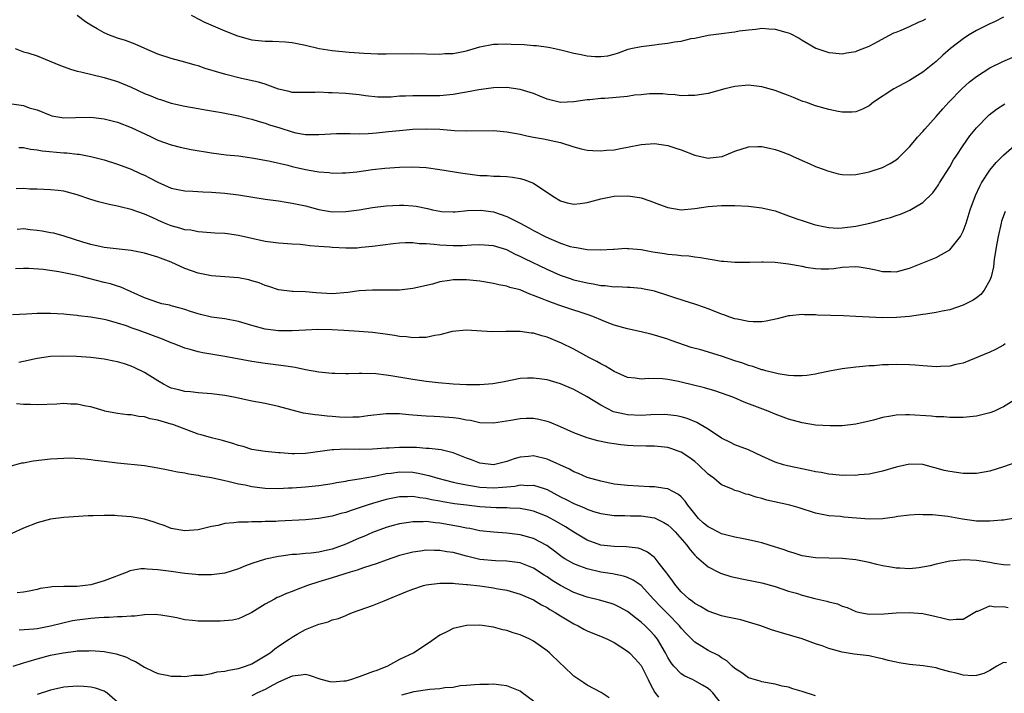
# Model space of a CAD drawing. Units: inches. Extents: x 2571000 to 2574000, y 1545000 to 1548000.
# Drawn here: x 2571202 to 2571349, y 1546331 to 1546431 of the extents above; entities that cross this region are included whole.
import ezdxf

# ---------------------------------------------------------------- set-up
doc = ezdxf.new("R2010")
doc.units = ezdxf.units.IN
doc.header["$MEASUREMENT"] = 0
doc.layers.add('LD25711545_2ft', color=254, linetype='Continuous')

msp = doc.modelspace()

# ---------------------------------------------------------------- linework, layer by layer
at = {"layer": 'LD25711545_2ft'}
for points, elevation in [([(2571349, 1546431.66), (2571347.69, 1546431), (2571347, 1546430.7), (2571345, 1546429.72), (2571343.8, 1546429), (2571343, 1546428.48), (2571341.12, 1546427), (2571339.99, 1546426.01), (2571339, 1546425.1), (2571337, 1546423.5), (2571335, 1546422.25), (2571332.67, 1546421), (2571329.66, 1546419), (2571329, 1546418.46), (2571328.02, 1546417.98), (2571327, 1546417.57), (2571326.47, 1546417.53), (2571325, 1546417.54), (2571324.36, 1546417.64), (2571323, 1546417.93), (2571321, 1546418.48), (2571319.57, 1546419), (2571319.14, 1546419.14), (2571317.7, 1546419.7), (2571317, 1546420.01), (2571316.27, 1546420.27), (2571315, 1546420.76), (2571313, 1546421.32), (2571311, 1546421.54), (2571309, 1546421.36), (2571307.5, 1546421), (2571305, 1546420.33), (2571303, 1546419.99), (2571302.02, 1546420.02), (2571301, 1546419.97), (2571300.1, 1546420.1), (2571299, 1546420.16), (2571298.25, 1546420.25), (2571296.28, 1546420.28), (2571295, 1546420.13), (2571294.05, 1546420.05), (2571293, 1546419.88), (2571289.59, 1546419.59), (2571289, 1546419.59), (2571287.39, 1546419.39), (2571287, 1546419.36), (2571285, 1546419.06), (2571283.01, 1546418.99), (2571281.39, 1546419.39), (2571281, 1546419.48), (2571279.93, 1546419.93), (2571279, 1546420.29), (2571277, 1546420.91), (2571275, 1546421.19), (2571273, 1546421.15), (2571270.85, 1546420.85), (2571269, 1546420.5), (2571268.42, 1546420.42), (2571267, 1546420.17), (2571265, 1546419.98), (2571261.96, 1546419.96), (2571261, 1546419.98), (2571259.91, 1546419.91), (2571259, 1546419.89), (2571257.79, 1546419.79), (2571257, 1546419.78), (2571255.78, 1546419.78), (2571253.95, 1546419.95), (2571253, 1546420.09), (2571251, 1546420.31), (2571249, 1546420.43), (2571248.43, 1546420.43), (2571247, 1546420.51), (2571246.46, 1546420.46), (2571245, 1546420.46), (2571244.44, 1546420.44), (2571243, 1546420.46), (2571242.59, 1546420.59), (2571241, 1546420.94), (2571239, 1546421.68), (2571238.01, 1546422.01), (2571235.46, 1546422.54), (2571233.12, 1546423.12), (2571230.06, 1546424.06), (2571229, 1546424.41), (2571228.54, 1546424.54), (2571227, 1546425), (2571225, 1546425.55), (2571223, 1546426.19), (2571221.04, 1546427), (2571219.64, 1546427.64), (2571218.19, 1546428.19), (2571217, 1546428.56), (2571215.78, 1546429), (2571215, 1546429.36), (2571213.94, 1546429.94), (2571213, 1546430.51), (2571212.22, 1546431), (2571211, 1546431.94)], 7790), ([(2571227.99, 1546431.99), (2571229.3, 1546431.3), (2571229.84, 1546431), (2571233, 1546429.66), (2571234.89, 1546428.89), (2571236.46, 1546428.46), (2571237, 1546428.33), (2571239, 1546428.11), (2571240.11, 1546428.11), (2571242.01, 1546428.01), (2571243, 1546427.9), (2571245, 1546427.51), (2571247.03, 1546427.03), (2571249, 1546426.7), (2571251.53, 1546426.47), (2571253, 1546426.38), (2571253.69, 1546426.31), (2571255.78, 1546426.22), (2571257, 1546426.22), (2571261, 1546426.27), (2571265, 1546426.19), (2571265.75, 1546426.26), (2571267, 1546426.29), (2571269, 1546426.68), (2571271, 1546427.26), (2571273, 1546427.65), (2571273.65, 1546427.65), (2571275, 1546427.71), (2571275.67, 1546427.67), (2571277.6, 1546427.6), (2571279, 1546427.47), (2571279.45, 1546427.45), (2571281.2, 1546427.2), (2571282.18, 1546427), (2571283.23, 1546426.77), (2571285, 1546426.31), (2571285.84, 1546426.16), (2571287, 1546425.9), (2571288.17, 1546425.83), (2571289, 1546425.8), (2571290.06, 1546425.94), (2571291, 1546426.16), (2571291.63, 1546426.37), (2571293.1, 1546426.9), (2571293.49, 1546427), (2571295, 1546427.32), (2571297, 1546427.56), (2571297.66, 1546427.66), (2571299, 1546427.79), (2571300.01, 1546428.01), (2571301, 1546428.13), (2571302.49, 1546428.49), (2571303, 1546428.58), (2571305, 1546428.99), (2571307, 1546429.26), (2571308.55, 1546429.45), (2571309, 1546429.51), (2571309.63, 1546429.63), (2571311, 1546429.82), (2571312.09, 1546429.91), (2571313, 1546430.05), (2571314.05, 1546429.95), (2571315, 1546429.92), (2571316.56, 1546429.44), (2571317, 1546429.34), (2571317.24, 1546429.24), (2571318.57, 1546428.57), (2571319, 1546428.25), (2571321.05, 1546427.05), (2571323, 1546426.42), (2571323.61, 1546426.39), (2571325, 1546426.23), (2571325.62, 1546426.38), (2571327, 1546426.57), (2571327.29, 1546426.71), (2571329, 1546427.37), (2571329.76, 1546427.76), (2571332.03, 1546429), (2571332.67, 1546429.33), (2571333, 1546429.45), (2571333.77, 1546429.77), (2571335, 1546430.31), (2571336.45, 1546431), (2571337, 1546431.21), (2571337.46, 1546431.46)], 7792), ([(2571201.72, 1546427), (2571203, 1546426.53), (2571203.63, 1546426.37), (2571205, 1546425.93), (2571206.8, 1546425.2), (2571208.47, 1546424.47), (2571209.96, 1546423.96), (2571211, 1546423.65), (2571211.52, 1546423.52), (2571215, 1546422.7), (2571217, 1546422.08), (2571219, 1546421.24), (2571221, 1546420.32), (2571221.95, 1546419.95), (2571223, 1546419.51), (2571223.4, 1546419.4), (2571225, 1546418.89), (2571227, 1546418.44), (2571229, 1546418.07), (2571230.1, 1546417.9), (2571232.51, 1546417.49), (2571235, 1546416.98), (2571236.57, 1546416.57), (2571237, 1546416.48), (2571238.12, 1546416.12), (2571239, 1546415.89), (2571239.65, 1546415.65), (2571241.18, 1546415.18), (2571243, 1546414.59), (2571243.55, 1546414.45), (2571245, 1546414.19), (2571246.22, 1546414.22), (2571247, 1546414.18), (2571249.64, 1546414.36), (2571251, 1546414.34), (2571251.64, 1546414.36), (2571253, 1546414.3), (2571254.35, 1546414.35), (2571255, 1546414.38), (2571255.56, 1546414.44), (2571257.37, 1546414.63), (2571259, 1546414.82), (2571261, 1546414.99), (2571263, 1546415.05), (2571265, 1546414.98), (2571267.19, 1546414.81), (2571269, 1546414.74), (2571273, 1546414.78), (2571275, 1546414.62), (2571277, 1546414.24), (2571278.01, 1546414.01), (2571279, 1546413.81), (2571280.45, 1546413.55), (2571283, 1546413.02), (2571285, 1546412.35), (2571286.06, 1546412.06), (2571287, 1546411.87), (2571287.82, 1546411.82), (2571289, 1546411.77), (2571289.87, 1546411.87), (2571291, 1546411.94), (2571292.19, 1546412.19), (2571293, 1546412.32), (2571295, 1546412.72), (2571297, 1546412.85), (2571299, 1546412.57), (2571300.17, 1546412.17), (2571301, 1546411.9), (2571303, 1546411.13), (2571305, 1546410.69), (2571305.29, 1546410.71), (2571307.1, 1546410.91), (2571309, 1546411.71), (2571311, 1546412.38), (2571312.4, 1546412.4), (2571313, 1546412.43), (2571314.16, 1546412.16), (2571315, 1546411.99), (2571315.73, 1546411.73), (2571317.17, 1546411.17), (2571317.56, 1546411), (2571319, 1546410.32), (2571320.18, 1546409.82), (2571321, 1546409.45), (2571322.27, 1546409), (2571322.79, 1546408.79), (2571323, 1546408.73), (2571324.36, 1546408.36), (2571325, 1546408.24), (2571326.21, 1546408.21), (2571327, 1546408.24), (2571328.55, 1546408.55), (2571329, 1546408.66), (2571331, 1546409.31), (2571332.14, 1546409.86), (2571333, 1546410.45), (2571333.31, 1546410.69), (2571335, 1546412.36), (2571335.56, 1546413), (2571336.2, 1546413.8), (2571337, 1546414.64), (2571337.29, 1546415), (2571339, 1546416.87), (2571339.99, 1546418.01), (2571340.89, 1546419), (2571342.79, 1546421), (2571343.96, 1546422.04), (2571345, 1546422.82), (2571347, 1546424.12), (2571348.91, 1546425.09), (2571350.32, 1546425.68)], 7788), ([(2571201.25, 1546418.75), (2571203, 1546418.5), (2571203.8, 1546418.2), (2571205, 1546417.88), (2571206.93, 1546417.07), (2571207.21, 1546417), (2571209, 1546416.71), (2571210.73, 1546416.73), (2571213, 1546416.78), (2571215, 1546416.56), (2571217, 1546416.03), (2571219, 1546415.25), (2571221.91, 1546413.91), (2571223, 1546413.37), (2571225, 1546412.64), (2571226.31, 1546412.31), (2571227.97, 1546411.97), (2571231, 1546411.47), (2571233.19, 1546411.19), (2571235, 1546411.02), (2571237.3, 1546410.7), (2571239.76, 1546410.24), (2571242.37, 1546409.63), (2571243, 1546409.45), (2571245, 1546408.99), (2571246.71, 1546408.71), (2571247, 1546408.65), (2571248.53, 1546408.53), (2571249, 1546408.46), (2571250.48, 1546408.48), (2571251, 1546408.47), (2571252.65, 1546408.65), (2571255, 1546408.99), (2571256.81, 1546409.19), (2571259, 1546409.35), (2571261, 1546409.37), (2571263, 1546409.27), (2571265, 1546409.01), (2571268.43, 1546408.43), (2571271, 1546408.1), (2571272.08, 1546408.08), (2571273, 1546407.99), (2571274.01, 1546408.01), (2571275, 1546407.94), (2571275.87, 1546407.87), (2571277, 1546407.67), (2571277.52, 1546407.52), (2571278.96, 1546406.96), (2571281.88, 1546405), (2571283, 1546404.31), (2571284.02, 1546404.02), (2571285, 1546403.81), (2571285.91, 1546403.91), (2571287, 1546404.09), (2571288.48, 1546404.48), (2571289, 1546404.64), (2571291, 1546405), (2571293.05, 1546405.05), (2571294.8, 1546404.8), (2571295, 1546404.76), (2571296.32, 1546404.32), (2571297.75, 1546403.75), (2571299, 1546403.31), (2571301, 1546403), (2571303, 1546403.17), (2571305, 1546403.47), (2571307, 1546403.62), (2571309, 1546403.61), (2571311, 1546403.52), (2571313, 1546403.3), (2571315, 1546402.83), (2571317, 1546402.1), (2571318.39, 1546401.61), (2571319, 1546401.37), (2571320.8, 1546400.8), (2571321, 1546400.77), (2571322.43, 1546400.43), (2571323, 1546400.36), (2571324.27, 1546400.27), (2571325, 1546400.28), (2571327, 1546400.53), (2571329.08, 1546401), (2571330.61, 1546401.39), (2571331, 1546401.54), (2571332.18, 1546401.82), (2571333, 1546402.14), (2571333.66, 1546402.34), (2571335.05, 1546402.95), (2571337, 1546404.09), (2571338.48, 1546405.52), (2571339, 1546406.19), (2571339.32, 1546406.68), (2571339.5, 1546407), (2571341, 1546409.38), (2571341.59, 1546410.41), (2571341.96, 1546411), (2571343, 1546412.57), (2571344.02, 1546413.98), (2571345, 1546415.19), (2571346.88, 1546417.12), (2571348, 1546418), (2571349.24, 1546418.76)], 7786), ([(2571202.29, 1546412.29), (2571203, 1546412.28), (2571204.02, 1546412.02), (2571205, 1546411.94), (2571205.78, 1546411.78), (2571209, 1546411.47), (2571209.46, 1546411.46), (2571211, 1546411.28), (2571211.27, 1546411.27), (2571213, 1546410.95), (2571215, 1546410.42), (2571217, 1546409.79), (2571219, 1546409.04), (2571220.39, 1546408.39), (2571221, 1546408.13), (2571221.75, 1546407.75), (2571223, 1546407.09), (2571225, 1546406.22), (2571225.99, 1546406.01), (2571227, 1546405.81), (2571228.23, 1546405.77), (2571229.68, 1546405.68), (2571231, 1546405.63), (2571233, 1546405.45), (2571235, 1546405.19), (2571239, 1546404.57), (2571241, 1546404.3), (2571242.11, 1546404.11), (2571243, 1546403.99), (2571245, 1546403.56), (2571247, 1546403.04), (2571249, 1546402.7), (2571251, 1546402.71), (2571253, 1546402.99), (2571255, 1546403.32), (2571257, 1546403.57), (2571259, 1546403.67), (2571259.66, 1546403.66), (2571261, 1546403.57), (2571261.51, 1546403.51), (2571263.17, 1546403.17), (2571263.91, 1546403), (2571265, 1546402.77), (2571265.25, 1546402.75), (2571267, 1546402.66), (2571267.3, 1546402.7), (2571269.13, 1546402.87), (2571271.06, 1546402.94), (2571273, 1546402.66), (2571275, 1546401.99), (2571277, 1546400.97), (2571278.29, 1546400.29), (2571279, 1546399.88), (2571280.7, 1546399), (2571281.25, 1546398.75), (2571283, 1546398.02), (2571284.46, 1546397.54), (2571285, 1546397.4), (2571285.39, 1546397.39), (2571287, 1546397.08), (2571288.98, 1546397.02), (2571290.88, 1546397.12), (2571291, 1546397.14), (2571292.75, 1546397.25), (2571293, 1546397.24), (2571293.2, 1546397.2), (2571295, 1546397.06), (2571296.74, 1546396.74), (2571298.49, 1546396.49), (2571299, 1546396.39), (2571300.3, 1546396.3), (2571301, 1546396.2), (2571302.12, 1546396.12), (2571303, 1546395.99), (2571303.88, 1546395.88), (2571305, 1546395.67), (2571305.59, 1546395.59), (2571307, 1546395.35), (2571307.33, 1546395.33), (2571309, 1546395.19), (2571311.2, 1546395.2), (2571313, 1546395.24), (2571313.21, 1546395.21), (2571315, 1546395.16), (2571317, 1546394.93), (2571319, 1546394.57), (2571319.56, 1546394.44), (2571321, 1546394.22), (2571321.83, 1546394.17), (2571323, 1546394.18), (2571323.76, 1546394.24), (2571325, 1546394.42), (2571327, 1546394.53), (2571327.53, 1546394.47), (2571329, 1546394.22), (2571329.97, 1546394.03), (2571331, 1546393.78), (2571332.23, 1546393.77), (2571333, 1546393.74), (2571335, 1546394.29), (2571335.52, 1546394.48), (2571337, 1546395.1), (2571339, 1546395.89), (2571341, 1546397.02), (2571342.6, 1546399), (2571343, 1546399.81), (2571343.44, 1546401), (2571344.07, 1546403), (2571344.86, 1546405.14), (2571345.48, 1546406.52), (2571345.76, 1546407), (2571347, 1546408.91), (2571347.95, 1546410.05), (2571349, 1546411.13), (2571351, 1546412.86)], 7784), ([(2571349.29, 1546402.71), (2571348.73, 1546401.27), (2571348.65, 1546401), (2571348.2, 1546399), (2571348.05, 1546397.95), (2571347.63, 1546395.63), (2571347.52, 1546394.48), (2571347.16, 1546393), (2571347, 1546392.52), (2571346.15, 1546391), (2571345.64, 1546390.36), (2571345, 1546389.87), (2571344.49, 1546389.51), (2571343, 1546388.78), (2571341, 1546388.08), (2571339.86, 1546387.86), (2571339, 1546387.66), (2571337.45, 1546387.45), (2571337, 1546387.37), (2571335, 1546387.1), (2571333.08, 1546386.92), (2571331, 1546386.9), (2571327, 1546387.1), (2571325.18, 1546387.18), (2571321.31, 1546387.31), (2571321, 1546387.34), (2571319.34, 1546387.34), (2571319, 1546387.38), (2571317.17, 1546387.17), (2571317, 1546387.18), (2571315.27, 1546386.73), (2571313.63, 1546386.37), (2571313, 1546386.3), (2571311.71, 1546386.29), (2571311, 1546386.34), (2571309.33, 1546386.67), (2571309, 1546386.75), (2571308.23, 1546387), (2571307.34, 1546387.34), (2571307, 1546387.45), (2571305.9, 1546387.9), (2571305, 1546388.22), (2571304.44, 1546388.44), (2571303, 1546388.91), (2571301.44, 1546389.44), (2571301, 1546389.56), (2571300.17, 1546389.83), (2571299, 1546390.24), (2571297, 1546390.88), (2571295.23, 1546391.23), (2571295, 1546391.27), (2571293.4, 1546391.4), (2571293, 1546391.4), (2571291.49, 1546391.49), (2571291, 1546391.48), (2571289.64, 1546391.64), (2571289, 1546391.68), (2571287.89, 1546391.89), (2571287, 1546392.04), (2571285, 1546392.52), (2571284.63, 1546392.63), (2571283, 1546393.2), (2571281, 1546394.1), (2571277.69, 1546395.69), (2571277, 1546396.05), (2571276.32, 1546396.32), (2571275, 1546397), (2571273, 1546397.6), (2571271, 1546397.75), (2571269.73, 1546397.73), (2571268.39, 1546397.61), (2571267, 1546397.6), (2571265, 1546397.7), (2571264.16, 1546397.84), (2571263, 1546397.92), (2571261.93, 1546397.93), (2571261, 1546398.07), (2571259.92, 1546398.08), (2571259, 1546398.01), (2571258.09, 1546397.91), (2571255, 1546397.5), (2571253.36, 1546397.36), (2571253, 1546397.31), (2571252.71, 1546397.29), (2571251, 1546397.27), (2571249, 1546397.36), (2571248.59, 1546397.41), (2571247, 1546397.54), (2571245.63, 1546397.63), (2571245, 1546397.73), (2571244.19, 1546397.81), (2571243, 1546397.86), (2571241, 1546398), (2571239, 1546398.26), (2571237, 1546398.7), (2571235, 1546399.17), (2571233.38, 1546399.38), (2571233, 1546399.45), (2571231.51, 1546399.51), (2571229.65, 1546399.65), (2571229, 1546399.68), (2571227.94, 1546399.94), (2571227, 1546400.02), (2571226.27, 1546400.27), (2571225, 1546400.58), (2571223.99, 1546401), (2571223, 1546401.43), (2571222.17, 1546401.83), (2571221, 1546402.35), (2571219, 1546403.04), (2571217.41, 1546403.41), (2571217, 1546403.53), (2571215.77, 1546403.77), (2571214.17, 1546404.17), (2571213, 1546404.51), (2571211, 1546405.21), (2571209, 1546405.75), (2571208.14, 1546405.86), (2571207, 1546405.96), (2571206.03, 1546406.03), (2571205, 1546406.07), (2571203.93, 1546406.07), (2571203, 1546406.18), (2571201.9, 1546406.1)], 7782), ([(2571349.25, 1546383), (2571349, 1546382.8), (2571347.83, 1546382.17), (2571347, 1546381.78), (2571343, 1546380.15), (2571341.92, 1546379.92), (2571341, 1546379.67), (2571339.65, 1546379.65), (2571339, 1546379.6), (2571337.7, 1546379.7), (2571337, 1546379.73), (2571335.84, 1546379.84), (2571335, 1546379.89), (2571333, 1546379.95), (2571331.89, 1546379.89), (2571331, 1546379.88), (2571329.76, 1546379.76), (2571329, 1546379.73), (2571327.58, 1546379.58), (2571327, 1546379.54), (2571325, 1546379.28), (2571323.07, 1546378.93), (2571321.42, 1546378.58), (2571321, 1546378.5), (2571319.7, 1546378.3), (2571319, 1546378.25), (2571317.76, 1546378.24), (2571317, 1546378.31), (2571315.46, 1546378.54), (2571313.62, 1546379), (2571313.14, 1546379.14), (2571313, 1546379.16), (2571311.66, 1546379.66), (2571311, 1546379.8), (2571310.15, 1546380.15), (2571309, 1546380.5), (2571307, 1546381.2), (2571303.9, 1546382.1), (2571302.48, 1546382.48), (2571299.51, 1546383.51), (2571299, 1546383.71), (2571297.99, 1546383.99), (2571297, 1546384.33), (2571296.44, 1546384.44), (2571295, 1546384.81), (2571293, 1546385.24), (2571291, 1546385.8), (2571289.71, 1546386.29), (2571289, 1546386.58), (2571288.05, 1546387), (2571287.29, 1546387.29), (2571287, 1546387.37), (2571285.8, 1546387.8), (2571285, 1546388.04), (2571282.77, 1546388.77), (2571281, 1546389.41), (2571280.27, 1546389.73), (2571279, 1546390.24), (2571278.42, 1546390.42), (2571277, 1546391.04), (2571275.44, 1546391.43), (2571275, 1546391.6), (2571273.82, 1546391.82), (2571273, 1546392.01), (2571271, 1546392.33), (2571269, 1546392.55), (2571268.53, 1546392.53), (2571267, 1546392.56), (2571266.44, 1546392.44), (2571265, 1546392.25), (2571263.93, 1546391.93), (2571261, 1546391.24), (2571259, 1546391.03), (2571257, 1546391), (2571255, 1546391.01), (2571253, 1546390.9), (2571251.33, 1546390.67), (2571249, 1546390.49), (2571246.61, 1546390.61), (2571245, 1546390.76), (2571243.18, 1546390.82), (2571243, 1546390.82), (2571241, 1546391.05), (2571239.56, 1546391.56), (2571239, 1546391.72), (2571238.09, 1546392.09), (2571237, 1546392.42), (2571236.54, 1546392.54), (2571235, 1546392.84), (2571233, 1546393.01), (2571231, 1546393.15), (2571229, 1546393.53), (2571227, 1546394.24), (2571225, 1546395.16), (2571223, 1546395.95), (2571221, 1546396.54), (2571219, 1546396.94), (2571215, 1546397.39), (2571213, 1546397.82), (2571211.83, 1546398.17), (2571209.05, 1546399.05), (2571207.48, 1546399.48), (2571207, 1546399.55), (2571205.78, 1546399.78), (2571205, 1546399.89), (2571203.99, 1546399.99), (2571203, 1546400.13), (2571202.05, 1546400.05)], 7780), ([(2571351, 1546374.85), (2571349, 1546373.63), (2571348.58, 1546373.42), (2571347.67, 1546373), (2571347, 1546372.72), (2571345, 1546372.22), (2571343, 1546372.05), (2571342.06, 1546372.06), (2571341, 1546372.04), (2571340.12, 1546372.12), (2571339, 1546372.14), (2571338.23, 1546372.23), (2571335, 1546372.46), (2571334.43, 1546372.43), (2571333, 1546372.4), (2571332.24, 1546372.24), (2571331, 1546372.03), (2571329.65, 1546371.65), (2571329, 1546371.49), (2571327, 1546371.04), (2571325, 1546370.82), (2571323.21, 1546370.79), (2571321, 1546370.92), (2571319, 1546371.23), (2571317, 1546371.79), (2571315, 1546372.55), (2571313.95, 1546373), (2571310.35, 1546374.35), (2571308.81, 1546375), (2571307, 1546375.66), (2571306, 1546376), (2571304.46, 1546376.46), (2571301, 1546377.32), (2571300.59, 1546377.41), (2571299, 1546377.71), (2571298.19, 1546377.81), (2571296.14, 1546377.87), (2571295, 1546377.76), (2571294.12, 1546377.88), (2571293, 1546378), (2571291, 1546378.91), (2571289.71, 1546379.71), (2571289, 1546380.05), (2571288.4, 1546380.4), (2571287.25, 1546381), (2571285, 1546382.22), (2571283.14, 1546383.14), (2571281, 1546384.02), (2571280.22, 1546384.22), (2571279, 1546384.6), (2571278.63, 1546384.63), (2571277, 1546384.87), (2571276.85, 1546384.85), (2571275, 1546384.87), (2571274.84, 1546384.84), (2571272.8, 1546384.8), (2571269, 1546385.07), (2571266.86, 1546384.86), (2571265, 1546384.37), (2571264.26, 1546384.26), (2571263, 1546383.95), (2571261.96, 1546383.96), (2571261, 1546383.9), (2571260.04, 1546384.04), (2571259, 1546384.13), (2571258.27, 1546384.27), (2571256.52, 1546384.52), (2571255, 1546384.69), (2571253, 1546384.85), (2571250.7, 1546385), (2571249, 1546385.09), (2571246.86, 1546385.14), (2571245, 1546385.07), (2571243, 1546384.94), (2571241, 1546384.94), (2571239, 1546385.19), (2571237, 1546385.73), (2571235, 1546386.32), (2571233, 1546386.73), (2571231, 1546387.01), (2571229.37, 1546387.37), (2571229, 1546387.47), (2571227.85, 1546387.85), (2571227, 1546388.12), (2571226.35, 1546388.35), (2571225, 1546388.7), (2571224.77, 1546388.77), (2571223.6, 1546389), (2571223, 1546389.15), (2571221, 1546389.85), (2571219.46, 1546390.54), (2571219, 1546390.77), (2571217.48, 1546391.48), (2571217, 1546391.59), (2571215.95, 1546391.95), (2571215, 1546392.16), (2571212.73, 1546392.73), (2571211.76, 1546393), (2571210.75, 1546393.25), (2571208.24, 1546393.76), (2571205.93, 1546394.07), (2571203.78, 1546394.22), (2571203, 1546394.24), (2571201.79, 1546394.21)], 7778), ([(2571351, 1546365.4), (2571349, 1546364.67), (2571347, 1546364.07), (2571345, 1546363.72), (2571343.72, 1546363.72), (2571343, 1546363.7), (2571341, 1546363.98), (2571340.17, 1546364.17), (2571339, 1546364.51), (2571338.6, 1546364.6), (2571337, 1546365.03), (2571335, 1546365.07), (2571333, 1546364.62), (2571331, 1546364.04), (2571329, 1546363.61), (2571327.49, 1546363.49), (2571327, 1546363.42), (2571325.45, 1546363.45), (2571325, 1546363.42), (2571323.57, 1546363.57), (2571323, 1546363.59), (2571321.83, 1546363.83), (2571321, 1546363.96), (2571320.16, 1546364.16), (2571316.83, 1546364.83), (2571316.21, 1546365), (2571315, 1546365.37), (2571313, 1546366.3), (2571311, 1546367.2), (2571309, 1546367.96), (2571308.32, 1546368.32), (2571307, 1546368.97), (2571305, 1546370.31), (2571303.84, 1546371), (2571303.3, 1546371.3), (2571301.87, 1546371.87), (2571301, 1546372.12), (2571300.27, 1546372.27), (2571299, 1546372.45), (2571298.47, 1546372.47), (2571296.45, 1546372.45), (2571295, 1546372.36), (2571293, 1546372.45), (2571292.52, 1546372.52), (2571290.91, 1546372.91), (2571289, 1546373.88), (2571287, 1546375.14), (2571285, 1546376.23), (2571283, 1546377.06), (2571281, 1546377.64), (2571280.23, 1546377.77), (2571279, 1546377.92), (2571278.09, 1546377.91), (2571277, 1546377.83), (2571274.63, 1546377.37), (2571272.94, 1546377.06), (2571271, 1546376.89), (2571269, 1546376.89), (2571267, 1546377), (2571264.79, 1546377.21), (2571263, 1546377.42), (2571261, 1546377.72), (2571257.73, 1546378.27), (2571257, 1546378.37), (2571255.46, 1546378.54), (2571253.39, 1546378.61), (2571253, 1546378.59), (2571251.43, 1546378.57), (2571251, 1546378.55), (2571249.42, 1546378.58), (2571249, 1546378.6), (2571247, 1546378.8), (2571245, 1546379.16), (2571243.47, 1546379.47), (2571241.74, 1546379.74), (2571239, 1546380.09), (2571237, 1546380.4), (2571233, 1546381.15), (2571229.7, 1546381.7), (2571229, 1546381.83), (2571227.84, 1546382.16), (2571227, 1546382.35), (2571225.41, 1546383), (2571225, 1546383.15), (2571223.7, 1546383.7), (2571220.22, 1546385), (2571219, 1546385.42), (2571218.32, 1546385.68), (2571217, 1546386.1), (2571215.46, 1546386.54), (2571215, 1546386.64), (2571213.03, 1546386.97), (2571211.19, 1546387.19), (2571211, 1546387.23), (2571209.39, 1546387.39), (2571209, 1546387.45), (2571207, 1546387.56), (2571205, 1546387.53), (2571203.43, 1546387.43), (2571201.32, 1546387.32)], 7776), ([(2571351, 1546357.08), (2571349, 1546356.74), (2571348.75, 1546356.75), (2571347, 1546356.58), (2571346.61, 1546356.61), (2571345, 1546356.61), (2571342.89, 1546356.89), (2571340.71, 1546357.29), (2571338.45, 1546357.55), (2571337, 1546357.55), (2571336.43, 1546357.57), (2571335, 1546357.47), (2571333.27, 1546357.27), (2571333, 1546357.23), (2571332.83, 1546357.17), (2571331, 1546356.96), (2571329, 1546356.9), (2571325.21, 1546357.21), (2571324.73, 1546357.27), (2571323, 1546357.39), (2571322.49, 1546357.51), (2571321, 1546357.78), (2571318.58, 1546358.58), (2571317.17, 1546359), (2571313.75, 1546359.75), (2571313, 1546359.97), (2571312.15, 1546360.15), (2571311, 1546360.57), (2571310.63, 1546360.63), (2571309.61, 1546361), (2571309, 1546361.19), (2571308.64, 1546361.36), (2571307, 1546362.01), (2571305.84, 1546363), (2571305.34, 1546363.34), (2571305, 1546363.61), (2571303.55, 1546365), (2571303, 1546365.47), (2571302.12, 1546366.12), (2571301, 1546366.87), (2571300.67, 1546367), (2571299.43, 1546367.43), (2571299, 1546367.57), (2571297, 1546367.76), (2571295.76, 1546367.76), (2571293.81, 1546367.81), (2571293, 1546367.86), (2571291.98, 1546367.98), (2571291, 1546368.11), (2571290.24, 1546368.24), (2571288.58, 1546368.58), (2571287, 1546369.01), (2571285, 1546369.74), (2571283, 1546370.65), (2571281.35, 1546371.35), (2571281, 1546371.46), (2571279.77, 1546371.76), (2571279, 1546371.88), (2571277.87, 1546371.87), (2571277, 1546371.84), (2571275.59, 1546371.59), (2571273, 1546371.2), (2571271, 1546371.27), (2571269.58, 1546371.58), (2571269, 1546371.65), (2571267.87, 1546371.87), (2571267, 1546371.98), (2571265, 1546372.14), (2571264.17, 1546372.17), (2571263, 1546372.24), (2571262.27, 1546372.27), (2571261, 1546372.4), (2571260.42, 1546372.42), (2571259, 1546372.58), (2571258.57, 1546372.57), (2571257, 1546372.61), (2571254.28, 1546372.28), (2571253, 1546372.07), (2571252.07, 1546372.07), (2571251, 1546372.02), (2571250.09, 1546372.09), (2571249, 1546372.2), (2571248.24, 1546372.24), (2571247, 1546372.41), (2571246.43, 1546372.43), (2571244.71, 1546372.71), (2571243.55, 1546373), (2571243, 1546373.12), (2571241, 1546373.66), (2571239, 1546374.11), (2571237, 1546374.49), (2571234.57, 1546375), (2571233, 1546375.3), (2571231, 1546375.59), (2571229, 1546375.74), (2571227.86, 1546375.86), (2571227, 1546375.91), (2571226.15, 1546376.15), (2571225, 1546376.43), (2571224.6, 1546376.6), (2571223.82, 1546377), (2571223, 1546377.49), (2571221, 1546378.75), (2571219.49, 1546379.49), (2571219, 1546379.7), (2571218.02, 1546380.02), (2571217, 1546380.32), (2571216.45, 1546380.45), (2571215, 1546380.73), (2571213, 1546380.99), (2571210.88, 1546381.12), (2571208.84, 1546381.16), (2571207, 1546381.11), (2571205, 1546380.85), (2571203, 1546380.36), (2571202.26, 1546380.26)], 7774), ([(2571350.03, 1546350.03), (2571349, 1546350.1), (2571347.69, 1546350.31), (2571347, 1546350.44), (2571345, 1546350.73), (2571343.17, 1546350.83), (2571341, 1546350.64), (2571339, 1546350.19), (2571338.07, 1546349.93), (2571336.38, 1546349.62), (2571335, 1546349.51), (2571333.59, 1546349.59), (2571333, 1546349.6), (2571332.25, 1546349.75), (2571331, 1546349.95), (2571330.13, 1546350.12), (2571329, 1546350.42), (2571327, 1546350.82), (2571325, 1546351.04), (2571321, 1546351.11), (2571319, 1546351.45), (2571317.82, 1546351.82), (2571317, 1546352.06), (2571316.31, 1546352.31), (2571314.09, 1546353), (2571313, 1546353.36), (2571312.54, 1546353.46), (2571311, 1546353.83), (2571310.01, 1546353.99), (2571309, 1546354.21), (2571307.39, 1546354.61), (2571307, 1546354.73), (2571306.46, 1546355), (2571305.51, 1546355.51), (2571305, 1546355.74), (2571304.32, 1546356.32), (2571303.59, 1546357), (2571303, 1546357.69), (2571302.45, 1546358.45), (2571301.96, 1546359), (2571301.6, 1546359.6), (2571301, 1546360.2), (2571300.58, 1546360.58), (2571299.72, 1546361), (2571299, 1546361.41), (2571298.55, 1546361.45), (2571297, 1546361.73), (2571296.29, 1546361.71), (2571293, 1546361.9), (2571291.98, 1546362.02), (2571291, 1546362.13), (2571289, 1546362.54), (2571287, 1546363.11), (2571285.68, 1546363.68), (2571285, 1546363.93), (2571284.32, 1546364.32), (2571281, 1546365.83), (2571279, 1546366.31), (2571278.22, 1546366.22), (2571277, 1546366.15), (2571276.11, 1546365.89), (2571275, 1546365.47), (2571273, 1546364.99), (2571271, 1546365.23), (2571269.73, 1546365.73), (2571269, 1546365.99), (2571267, 1546366.77), (2571265.21, 1546367.21), (2571263.43, 1546367.43), (2571263, 1546367.44), (2571261.55, 1546367.55), (2571259, 1546367.57), (2571257.47, 1546367.47), (2571257, 1546367.46), (2571255, 1546367.32), (2571253, 1546367.28), (2571251, 1546367.31), (2571249.23, 1546367.23), (2571249, 1546367.23), (2571245, 1546366.68), (2571243.35, 1546366.65), (2571243, 1546366.63), (2571241.23, 1546366.77), (2571241, 1546366.77), (2571239, 1546366.96), (2571237, 1546367.28), (2571235.71, 1546367.71), (2571235, 1546367.89), (2571234.19, 1546368.19), (2571232.62, 1546368.62), (2571230.99, 1546368.99), (2571229.46, 1546369.46), (2571229, 1546369.58), (2571225.22, 1546371), (2571225, 1546371.07), (2571223.48, 1546371.48), (2571223, 1546371.66), (2571221.85, 1546371.85), (2571221, 1546372.16), (2571220.19, 1546372.19), (2571219, 1546372.46), (2571218.46, 1546372.46), (2571217, 1546372.64), (2571215.1, 1546373), (2571215, 1546373.02), (2571213.5, 1546373.5), (2571213, 1546373.63), (2571212.27, 1546373.73), (2571211, 1546374.05), (2571209.96, 1546374.04), (2571209, 1546374.13), (2571207.96, 1546374.04), (2571205, 1546373.91), (2571204.04, 1546373.96), (2571203, 1546373.99), (2571201.93, 1546374.07)], 7772), ([(2571201, 1546364.8), (2571202.73, 1546365.27), (2571203, 1546365.29), (2571204.43, 1546365.57), (2571205.71, 1546365.71), (2571207, 1546365.88), (2571208.05, 1546365.95), (2571209, 1546365.99), (2571209.99, 1546366.01), (2571212.1, 1546365.9), (2571213, 1546365.78), (2571213.66, 1546365.66), (2571215, 1546365.53), (2571217, 1546365.3), (2571221, 1546364.87), (2571223, 1546364.56), (2571224.29, 1546364.29), (2571225, 1546364.16), (2571225.95, 1546363.95), (2571227, 1546363.78), (2571227.64, 1546363.64), (2571229, 1546363.44), (2571229.37, 1546363.37), (2571231, 1546363.08), (2571233, 1546362.64), (2571233.44, 1546362.56), (2571235, 1546362.18), (2571236, 1546362), (2571237, 1546361.78), (2571239, 1546361.52), (2571241, 1546361.47), (2571242.46, 1546361.54), (2571243, 1546361.57), (2571245, 1546361.72), (2571247, 1546361.93), (2571249, 1546362.23), (2571249.64, 1546362.36), (2571251, 1546362.57), (2571251.34, 1546362.66), (2571253, 1546362.88), (2571255.29, 1546363.29), (2571257, 1546363.69), (2571257.77, 1546363.77), (2571259, 1546363.96), (2571261, 1546363.88), (2571261.77, 1546363.77), (2571263.4, 1546363.4), (2571264.7, 1546363), (2571267, 1546362.41), (2571267.72, 1546362.28), (2571269, 1546361.99), (2571270.17, 1546361.83), (2571271, 1546361.68), (2571273, 1546361.57), (2571274.35, 1546361.65), (2571275, 1546361.72), (2571276.18, 1546361.82), (2571277, 1546361.99), (2571278.08, 1546361.92), (2571279, 1546361.96), (2571280.56, 1546361.44), (2571281, 1546361.32), (2571283, 1546360.24), (2571283.83, 1546359.83), (2571285, 1546359.21), (2571286.58, 1546358.58), (2571287, 1546358.38), (2571287.94, 1546358.06), (2571289, 1546357.73), (2571291, 1546357.42), (2571292.57, 1546357.43), (2571293.41, 1546357.41), (2571295, 1546357.39), (2571297, 1546357.07), (2571298.42, 1546356.42), (2571299, 1546356.05), (2571299.55, 1546355.55), (2571300.11, 1546355), (2571301.84, 1546353), (2571302.32, 1546352.32), (2571303, 1546351.54), (2571303.26, 1546351.26), (2571303.63, 1546351), (2571305, 1546349.79), (2571306.55, 1546349), (2571306.86, 1546348.86), (2571307, 1546348.81), (2571308.37, 1546348.37), (2571310.01, 1546348.01), (2571313, 1546347.41), (2571315, 1546346.87), (2571317, 1546346.19), (2571318.15, 1546345.85), (2571319, 1546345.58), (2571320.9, 1546345.1), (2571322.68, 1546344.68), (2571323, 1546344.56), (2571324.26, 1546344.26), (2571325, 1546343.91), (2571325.72, 1546343.72), (2571327, 1546343.14), (2571327.62, 1546343), (2571329, 1546342.76), (2571331.22, 1546342.78), (2571333, 1546342.92), (2571334.97, 1546342.97), (2571337, 1546342.84), (2571339, 1546342.41), (2571339.82, 1546342.18), (2571341, 1546341.89), (2571341.98, 1546341.98), (2571343, 1546341.98), (2571345, 1546343.17), (2571345.21, 1546343.21), (2571347, 1546344), (2571347.84, 1546343.84), (2571349, 1546343.88), (2571349.71, 1546343.71)], 7770), ([(2571349.49, 1546335.49), (2571349, 1546335.52), (2571348.03, 1546335), (2571347.38, 1546334.62), (2571347, 1546334.37), (2571346.1, 1546333.9), (2571345, 1546333.58), (2571344.46, 1546333.54), (2571343, 1546333.64), (2571341.95, 1546333.95), (2571341, 1546334.16), (2571339.39, 1546334.61), (2571339, 1546334.75), (2571337.06, 1546335.06), (2571335, 1546335.23), (2571333.47, 1546335.47), (2571333, 1546335.57), (2571331.85, 1546335.85), (2571331, 1546336.1), (2571330.25, 1546336.25), (2571329, 1546336.52), (2571326.78, 1546336.78), (2571325, 1546337.08), (2571323, 1546337.63), (2571321.99, 1546338.01), (2571321, 1546338.34), (2571319, 1546339.06), (2571315.95, 1546339.95), (2571314.43, 1546340.43), (2571312.84, 1546341), (2571311, 1546341.57), (2571309.88, 1546341.88), (2571307.64, 1546342.36), (2571307, 1546342.51), (2571305, 1546343.18), (2571303.89, 1546343.89), (2571303, 1546344.34), (2571302.65, 1546344.65), (2571302.2, 1546345), (2571301, 1546346.07), (2571300.18, 1546347), (2571299.7, 1546347.7), (2571299, 1546348.63), (2571298.85, 1546348.85), (2571297.7, 1546350.3), (2571297.1, 1546351.1), (2571297, 1546351.19), (2571295.98, 1546351.98), (2571295, 1546352.41), (2571294.56, 1546352.56), (2571292.77, 1546352.77), (2571291, 1546352.8), (2571289, 1546353.04), (2571287, 1546353.79), (2571285, 1546354.94), (2571283.74, 1546355.74), (2571282.48, 1546356.48), (2571281, 1546357.27), (2571279, 1546358.08), (2571278.26, 1546358.26), (2571277, 1546358.48), (2571275.47, 1546358.53), (2571275, 1546358.57), (2571273.42, 1546358.58), (2571271, 1546358.74), (2571269, 1546358.97), (2571267.2, 1546359.2), (2571265.48, 1546359.48), (2571265, 1546359.58), (2571263.79, 1546359.79), (2571263, 1546359.98), (2571262.06, 1546360.06), (2571261, 1546360.25), (2571260.21, 1546360.21), (2571259, 1546360.22), (2571257, 1546359.83), (2571255, 1546359.25), (2571254.21, 1546359), (2571253, 1546358.58), (2571251.79, 1546358.21), (2571251, 1546357.89), (2571250.28, 1546357.72), (2571249, 1546357.32), (2571247, 1546356.97), (2571245, 1546356.79), (2571241, 1546356.6), (2571240.57, 1546356.57), (2571239, 1546356.54), (2571238.49, 1546356.49), (2571237, 1546356.51), (2571236.45, 1546356.45), (2571235, 1546356.47), (2571234.34, 1546356.34), (2571233, 1546356.25), (2571231.97, 1546355.97), (2571231, 1546355.79), (2571229.39, 1546355.39), (2571229, 1546355.31), (2571227, 1546355.15), (2571225, 1546355.52), (2571223.94, 1546355.94), (2571223, 1546356.26), (2571222.47, 1546356.47), (2571221, 1546356.91), (2571219, 1546357.26), (2571217, 1546357.41), (2571216.57, 1546357.43), (2571215, 1546357.44), (2571213.38, 1546357.38), (2571212.63, 1546357.37), (2571209, 1546357.14), (2571207, 1546356.89), (2571205, 1546356.37), (2571203, 1546355.53), (2571201.26, 1546354.74)], 7768), ([(2571321, 1546330.56), (2571319, 1546331.21), (2571317.62, 1546331.62), (2571317, 1546331.85), (2571316.02, 1546332.02), (2571315, 1546332.32), (2571314.4, 1546332.4), (2571313, 1546332.65), (2571312.75, 1546332.75), (2571311, 1546333.26), (2571310.02, 1546334.02), (2571309, 1546334.63), (2571308.59, 1546335), (2571307.8, 1546335.8), (2571307, 1546336.25), (2571306.57, 1546336.57), (2571305, 1546337.35), (2571304.07, 1546337.93), (2571303, 1546338.57), (2571301.8, 1546339.8), (2571301, 1546340.68), (2571300.76, 1546341), (2571299, 1546342.81), (2571297.9, 1546343.9), (2571296.86, 1546345), (2571295, 1546346.99), (2571293.82, 1546347.82), (2571293, 1546348.18), (2571292.39, 1546348.39), (2571290.73, 1546348.73), (2571289, 1546349.02), (2571287, 1546349.51), (2571285.88, 1546349.88), (2571285, 1546350.26), (2571283.66, 1546351), (2571283.25, 1546351.25), (2571283, 1546351.43), (2571282.11, 1546352.11), (2571280.95, 1546352.95), (2571279, 1546354), (2571277, 1546354.58), (2571275, 1546354.81), (2571273, 1546354.94), (2571271, 1546355.18), (2571269.48, 1546355.48), (2571269, 1546355.56), (2571267.82, 1546355.82), (2571265, 1546356.32), (2571264.36, 1546356.36), (2571263, 1546356.55), (2571262.52, 1546356.52), (2571261, 1546356.52), (2571260.41, 1546356.41), (2571259, 1546356.2), (2571257.88, 1546355.88), (2571257, 1546355.65), (2571255, 1546354.91), (2571253.68, 1546354.32), (2571253, 1546354.04), (2571251, 1546353.15), (2571249, 1546352.43), (2571248.26, 1546352.26), (2571247, 1546351.99), (2571245.84, 1546351.84), (2571245, 1546351.79), (2571243.64, 1546351.64), (2571243, 1546351.63), (2571241.38, 1546351.38), (2571241, 1546351.35), (2571239.05, 1546350.95), (2571237, 1546350.3), (2571236.05, 1546349.95), (2571235, 1546349.52), (2571233, 1546348.86), (2571231, 1546348.58), (2571230.6, 1546348.6), (2571229, 1546348.62), (2571228.67, 1546348.67), (2571227, 1546348.82), (2571225, 1546349.08), (2571223, 1546349.36), (2571221.43, 1546349.43), (2571221, 1546349.51), (2571220.48, 1546349.52), (2571218.82, 1546349.18), (2571218.42, 1546349), (2571215, 1546347.69), (2571213, 1546347.12), (2571212.18, 1546347), (2571211, 1546346.87), (2571209.14, 1546346.86), (2571209, 1546346.85), (2571207.19, 1546346.81), (2571207, 1546346.78), (2571205.45, 1546346.55), (2571205, 1546346.43), (2571203.82, 1546346.18), (2571203, 1546346.03), (2571202.06, 1546345.94)], 7766), ([(2571307, 1546329.39), (2571305.69, 1546331), (2571305.35, 1546331.35), (2571305, 1546331.65), (2571304.17, 1546332.17), (2571303, 1546332.83), (2571302.66, 1546333), (2571301.52, 1546333.52), (2571301, 1546333.85), (2571299.89, 1546335), (2571299.48, 1546335.48), (2571299, 1546336.29), (2571298.63, 1546337), (2571297.46, 1546339), (2571297.26, 1546339.26), (2571297, 1546339.57), (2571296.3, 1546340.3), (2571295.61, 1546341), (2571295, 1546341.57), (2571294.18, 1546342.18), (2571293, 1546343.15), (2571291.8, 1546343.8), (2571291, 1546344.18), (2571290.38, 1546344.38), (2571288.81, 1546344.81), (2571287, 1546345.26), (2571285, 1546345.99), (2571283, 1546347), (2571281.77, 1546347.77), (2571281, 1546348.29), (2571280.56, 1546348.56), (2571279, 1546349.59), (2571278.01, 1546350.01), (2571277, 1546350.39), (2571275.41, 1546350.59), (2571275, 1546350.66), (2571273.31, 1546350.69), (2571271, 1546350.89), (2571269, 1546351.37), (2571267, 1546351.92), (2571266.05, 1546352.05), (2571265, 1546352.25), (2571264.24, 1546352.24), (2571263, 1546352.28), (2571262.14, 1546352.14), (2571261, 1546352), (2571259, 1546351.49), (2571257, 1546350.81), (2571255.7, 1546350.3), (2571253.67, 1546349.66), (2571252.7, 1546349.3), (2571251.67, 1546349), (2571249, 1546348.14), (2571247, 1546347.54), (2571245.3, 1546347), (2571243.63, 1546346.37), (2571243, 1546346.1), (2571242.19, 1546345.81), (2571241, 1546345.27), (2571240.8, 1546345.2), (2571240.38, 1546345), (2571239, 1546344.22), (2571237, 1546343.01), (2571235.66, 1546342.34), (2571235, 1546342.06), (2571234.14, 1546341.86), (2571232.3, 1546341.7), (2571229, 1546341.72), (2571228.18, 1546341.82), (2571227, 1546341.92), (2571225.82, 1546342.18), (2571225, 1546342.34), (2571223.43, 1546342.57), (2571223, 1546342.65), (2571222.69, 1546342.69), (2571221, 1546342.62), (2571219.58, 1546342.42), (2571219, 1546342.45), (2571217.68, 1546342.32), (2571217, 1546342.34), (2571215.76, 1546342.24), (2571215, 1546342.25), (2571214.21, 1546342.21), (2571213, 1546342.1), (2571211, 1546341.85), (2571210.27, 1546341.73), (2571208.63, 1546341.37), (2571207, 1546340.93), (2571205, 1546340.57), (2571204.5, 1546340.5), (2571202.34, 1546340.34)], 7764), ([(2571201.45, 1546335), (2571203, 1546335.49), (2571203.67, 1546335.67), (2571205, 1546336.11), (2571207, 1546336.61), (2571208.89, 1546337), (2571210.78, 1546337.22), (2571211, 1546337.27), (2571212.71, 1546337.29), (2571213, 1546337.31), (2571215, 1546337.16), (2571216.81, 1546336.81), (2571218.32, 1546336.32), (2571219, 1546335.95), (2571219.67, 1546335.67), (2571221, 1546334.85), (2571222.27, 1546334.27), (2571223, 1546333.91), (2571224.37, 1546333.63), (2571225, 1546333.49), (2571226.5, 1546333.5), (2571227, 1546333.46), (2571228.36, 1546333.64), (2571229, 1546333.63), (2571229.67, 1546333.67), (2571231, 1546333.92), (2571231.86, 1546334.14), (2571233, 1546334.26), (2571233.58, 1546334.42), (2571235, 1546334.67), (2571236.04, 1546335), (2571237, 1546335.36), (2571239, 1546336.52), (2571239.72, 1546337), (2571240.43, 1546337.57), (2571241, 1546337.99), (2571242.55, 1546339), (2571243, 1546339.33), (2571243.77, 1546339.77), (2571245, 1546340.44), (2571247, 1546341.27), (2571248.4, 1546341.6), (2571249, 1546341.88), (2571249.92, 1546342.08), (2571251, 1546342.56), (2571251.32, 1546342.68), (2571252, 1546343), (2571253, 1546343.32), (2571255, 1546344.04), (2571256.75, 1546344.75), (2571257.32, 1546345), (2571259.95, 1546346.05), (2571261, 1546346.49), (2571262.59, 1546347), (2571263, 1546347.11), (2571265, 1546347.37), (2571265.34, 1546347.34), (2571267, 1546347.35), (2571267.29, 1546347.29), (2571269, 1546347.17), (2571269.14, 1546347.14), (2571271, 1546346.95), (2571273, 1546346.67), (2571273.41, 1546346.59), (2571275, 1546346.3), (2571277, 1546345.74), (2571279, 1546344.9), (2571280.15, 1546344.15), (2571281, 1546343.73), (2571281.43, 1546343.43), (2571282.19, 1546343), (2571283, 1546342.48), (2571285, 1546341.29), (2571285.62, 1546341), (2571286.5, 1546340.5), (2571287, 1546340.25), (2571289.31, 1546339.31), (2571290.01, 1546339), (2571291, 1546338.52), (2571293, 1546337.25), (2571293.27, 1546337), (2571294.11, 1546336.11), (2571295, 1546335.07), (2571296.08, 1546333), (2571296.36, 1546332.36), (2571297.08, 1546331.08), (2571297.62, 1546330.38)], 7762), ([(2571290.27, 1546330.27), (2571289.08, 1546331.08), (2571287, 1546332.16), (2571286.49, 1546332.49), (2571285.75, 1546333), (2571285.29, 1546333.29), (2571285, 1546333.5), (2571283.45, 1546335), (2571283, 1546335.4), (2571281.37, 1546337), (2571281, 1546337.3), (2571279, 1546338.72), (2571278.45, 1546339), (2571277, 1546339.65), (2571275.96, 1546339.96), (2571275, 1546340.31), (2571274.43, 1546340.43), (2571273, 1546340.81), (2571271, 1546341.08), (2571269, 1546341.05), (2571267, 1546340.61), (2571266.15, 1546340.15), (2571265, 1546339.61), (2571264.16, 1546339), (2571263.47, 1546338.53), (2571261.16, 1546337), (2571259, 1546335.98), (2571257.22, 1546335), (2571255.64, 1546334.36), (2571255, 1546334.13), (2571253, 1546333.39), (2571252.7, 1546333.3), (2571251.88, 1546333), (2571251, 1546332.78), (2571250.74, 1546332.74), (2571249, 1546332.63), (2571248.66, 1546332.66), (2571247.35, 1546333), (2571245.61, 1546333.61), (2571245, 1546333.76), (2571244.35, 1546333.65), (2571243, 1546333.52), (2571242.65, 1546333.35), (2571241, 1546332.59), (2571240.15, 1546332.15), (2571239, 1546331.53), (2571237.83, 1546331), (2571237, 1546330.58)], 7760), ([(2571217, 1546329.65), (2571215.4, 1546331), (2571215.17, 1546331.17), (2571215, 1546331.26), (2571213.72, 1546331.72), (2571213, 1546331.87), (2571211.97, 1546331.97), (2571211, 1546332.02), (2571209, 1546331.86), (2571207, 1546331.43), (2571205, 1546330.77)], 7760), ([(2571279, 1546329.77), (2571277.31, 1546331), (2571277, 1546331.25), (2571275, 1546332.08), (2571274.16, 1546332.16), (2571273, 1546332.31), (2571272.28, 1546332.28), (2571271, 1546332.26), (2571270.21, 1546332.21), (2571269, 1546332.09), (2571268.04, 1546332.04), (2571267, 1546331.83), (2571265.79, 1546331.79), (2571265, 1546331.63), (2571263.54, 1546331.54), (2571261.15, 1546331.15), (2571259.31, 1546330.69)], 7758)]:
    msp.add_lwpolyline(points, dxfattribs=dict(at, elevation=elevation))

doc.saveas('drawing.dxf')
